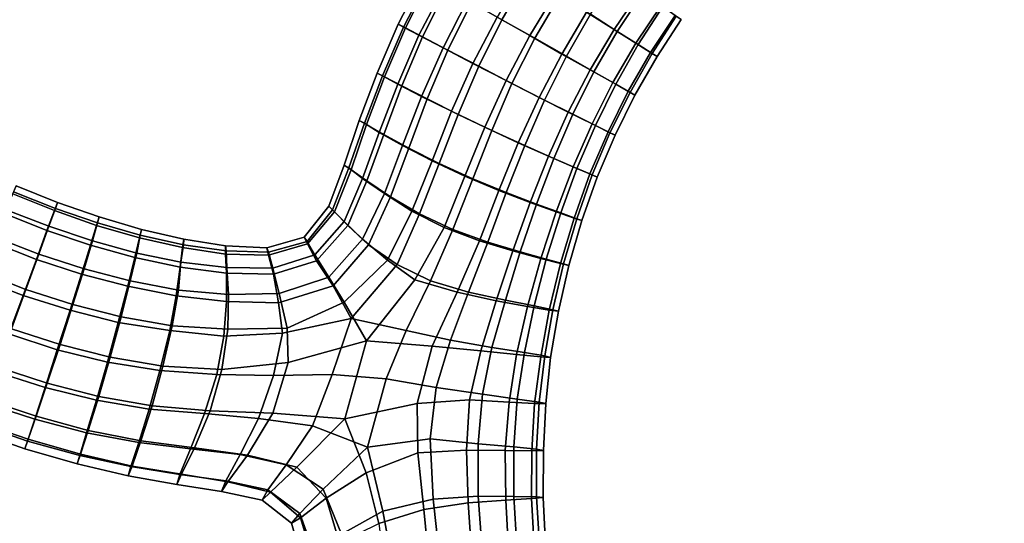
# Model space of a CAD drawing. Units: inches. Extents: x 0 to 60, y 0 to 60.
# Drawn here: x 25.1 to 32.6, y 51.9 to 55.8 of the extents above; entities that cross this region are included whole.
import ezdxf

# ---------------------------------------------------------------- set-up
doc = ezdxf.new("R2010")
doc.units = ezdxf.units.IN
doc.header["$MEASUREMENT"] = 0

msp = doc.modelspace()

# ---------------------------------------------------------------- linework, layer by layer
for points in [[(60, 0, 1.1112), (60, 60, 1.1112), (0, 60, 1.1112), (0, 0, 1.1112)], [(0, 0), (0, 60), (60, 60), (60, 0)], [(28.9406, 56.107, 0.4321), (28.743, 55.7608, 0.4334), (28.5103, 55.8938, 0.5391), (28.7114, 56.2516, 0.5362)], [(27.9495, 55.7274, 1.171), (27.9898, 55.7053, 1.4206), (28.1819, 56.0804, 1.4227), (28.1417, 56.1039, 1.1735)], [(27.9495, 55.7274, 1.171), (28.1417, 56.1039, 1.1735), (28.1936, 56.0744, 0.9259), (28.0039, 55.6986, 0.9234)], [(28.1819, 56.0804, 1.4227), (27.9898, 55.7053, 1.4206), (28.107, 55.6432, 1.6447), (28.2993, 56.0132, 1.6455)], [(28.3217, 56.0013, 0.7075), (28.1348, 55.6295, 0.7048), (28.0039, 55.6986, 0.9234), (28.1936, 56.0744, 0.9259)], [(28.7061, 55.7808, 1.9355), (28.955, 55.6395, 1.9752), (29.1544, 55.9694, 1.9754), (28.9086, 56.1249, 1.9389)], [(28.9406, 56.107, 0.4321), (29.1892, 55.9507, 0.4078), (28.994, 55.6203, 0.4079), (28.743, 55.7608, 0.4334)], [(29.5967, 56.1291, 1.928), (29.3908, 55.8196, 1.9294), (29.6022, 55.687, 1.8156), (29.7997, 55.9831, 1.8135)], [(29.6219, 56.1104, 0.4612), (29.82, 55.9698, 0.5805), (29.6257, 55.6715, 0.581), (29.4194, 55.8039, 0.4622)], [(28.2918, 55.5464, 1.8204), (28.4801, 55.9105, 1.8212), (28.2993, 56.0132, 1.6455), (28.107, 55.6432, 1.6447)], [(28.3217, 56.0013, 0.7075), (28.5103, 55.8938, 0.5391), (28.3293, 55.528, 0.537), (28.1348, 55.6295, 0.7048)], [(29.1544, 55.9694, 1.9754), (28.955, 55.6395, 1.9752), (29.2022, 55.4989, 1.9315), (29.3908, 55.8196, 1.9294)], [(28.994, 55.6203, 0.4079), (29.1892, 55.9507, 0.4078), (29.4194, 55.8039, 0.4622), (29.2364, 55.4813, 0.4612)], [(29.7671, 55.5818, 1.6457), (29.9604, 55.8707, 1.6437), (29.7997, 55.9831, 1.8135), (29.6022, 55.687, 1.8156)], [(29.6257, 55.6715, 0.581), (29.82, 55.9698, 0.5805), (29.9743, 55.8615, 0.7556), (29.7841, 55.571, 0.7574)], [(28.2918, 55.5464, 1.8204), (28.5203, 55.4266, 1.9347), (28.7061, 55.7808, 1.9355), (28.4801, 55.9105, 1.8212)], [(28.3293, 55.528, 0.537), (28.5103, 55.8938, 0.5391), (28.743, 55.7608, 0.4334), (28.5661, 55.4062, 0.4345)], [(29.7671, 55.5818, 1.6457), (29.8799, 55.5108, 1.4372), (30.0673, 55.7942, 1.4341), (29.9604, 55.8707, 1.6437)], [(30.0767, 55.7882, 0.9678), (29.8922, 55.5033, 0.9698), (29.7841, 55.571, 0.7574), (29.9743, 55.8615, 0.7556)], [(28.7061, 55.7808, 1.9355), (28.5203, 55.4266, 1.9347), (28.7748, 55.2953, 1.9756), (28.955, 55.6395, 1.9752)], [(29.417, 55.3775, 1.8178), (29.6022, 55.687, 1.8156), (29.3908, 55.8196, 1.9294), (29.2022, 55.4989, 1.9315)], [(29.6257, 55.6715, 0.581), (29.4452, 55.3627, 0.5837), (29.2364, 55.4813, 0.4612), (29.4194, 55.8039, 0.4622)], [(30.0673, 55.7942, 1.4341), (29.8799, 55.5108, 1.4372), (29.9299, 55.4793, 1.2046), (30.1134, 55.7617, 1.2018)], [(30.0767, 55.7882, 0.9678), (30.1134, 55.7617, 1.2018), (29.9299, 55.4793, 1.2046), (29.8922, 55.5033, 0.9698)], [(27.8432, 55.3238, 0.921), (27.7875, 55.3536, 1.1691), (27.9495, 55.7274, 1.171), (28.0039, 55.6986, 0.9234)], [(27.9495, 55.7274, 1.171), (27.7875, 55.3536, 1.1691), (27.8273, 55.3327, 1.4195), (27.9898, 55.7053, 1.4206)], [(27.9451, 55.2691, 1.642), (28.107, 55.6432, 1.6447), (27.9898, 55.7053, 1.4206), (27.8273, 55.3327, 1.4195)], [(27.8432, 55.3238, 0.921), (28.0039, 55.6986, 0.9234), (28.1348, 55.6295, 0.7048), (27.9754, 55.255, 0.703)], [(28.994, 55.6203, 0.4079), (28.8193, 55.2746, 0.4071), (28.5661, 55.4062, 0.4345), (28.743, 55.7608, 0.4334)], [(27.9451, 55.2691, 1.642), (28.1279, 55.1741, 1.8174), (28.2918, 55.5464, 1.8204), (28.107, 55.6432, 1.6447)], [(28.3293, 55.528, 0.537), (28.1714, 55.1554, 0.5379), (27.9754, 55.255, 0.703), (28.1348, 55.6295, 0.7048)], [(29.0271, 55.1675, 1.9339), (29.2022, 55.4989, 1.9315), (28.955, 55.6395, 1.9752), (28.7748, 55.2953, 1.9756)], [(28.994, 55.6203, 0.4079), (29.2364, 55.4813, 0.4612), (29.069, 55.1468, 0.4607), (28.8193, 55.2746, 0.4071)], [(29.417, 55.3775, 1.8178), (29.5909, 55.2811, 1.6499), (29.7671, 55.5818, 1.6457), (29.6022, 55.687, 1.8156)], [(29.6257, 55.6715, 0.581), (29.7841, 55.571, 0.7574), (29.6136, 55.2682, 0.7571), (29.4452, 55.3627, 0.5837)], [(28.2918, 55.5464, 1.8204), (28.1279, 55.1741, 1.8174), (28.3563, 55.0611, 1.933), (28.5203, 55.4266, 1.9347)], [(29.7671, 55.5818, 1.6457), (29.5909, 55.2811, 1.6499), (29.7092, 55.2138, 1.4411), (29.8799, 55.5108, 1.4372)], [(29.6136, 55.2682, 0.7571), (29.7841, 55.571, 0.7574), (29.8922, 55.5033, 0.9698), (29.7234, 55.2058, 0.9713)], [(28.3293, 55.528, 0.537), (28.5661, 55.4062, 0.4345), (28.4088, 55.037, 0.4337), (28.1714, 55.1554, 0.5379)], [(29.0271, 55.1675, 1.9339), (29.2497, 55.0546, 1.8227), (29.417, 55.3775, 1.8178), (29.2022, 55.4989, 1.9315)], [(29.069, 55.1468, 0.4607), (29.2364, 55.4813, 0.4612), (29.4452, 55.3627, 0.5837), (29.2851, 55.0395, 0.5822)], [(29.9299, 55.4793, 1.2046), (29.8799, 55.5108, 1.4372), (29.7092, 55.2138, 1.4411), (29.7608, 55.1852, 1.2075)], [(29.9299, 55.4793, 1.2046), (29.7608, 55.1852, 1.2075), (29.7234, 55.2058, 0.9713), (29.8922, 55.5033, 0.9698)], [(28.6115, 54.9397, 1.9756), (28.7748, 55.2953, 1.9756), (28.5203, 55.4266, 1.9347), (28.3563, 55.0611, 1.933)], [(28.4088, 55.037, 0.4337), (28.5661, 55.4062, 0.4345), (28.8193, 55.2746, 0.4071), (28.6649, 54.9146, 0.4071)], [(27.8432, 55.3238, 0.921), (27.7058, 54.9593, 0.9193), (27.6497, 54.9905, 1.1671), (27.7875, 55.3536, 1.1691)], [(27.6899, 54.9701, 1.4168), (27.8273, 55.3327, 1.4195), (27.7875, 55.3536, 1.1691), (27.6497, 54.9905, 1.1671)], [(27.6899, 54.9701, 1.4168), (27.8029, 54.8985, 1.6398), (27.9451, 55.2691, 1.642), (27.8273, 55.3327, 1.4195)], [(27.8381, 54.8827, 0.7032), (27.7058, 54.9593, 0.9193), (27.8432, 55.3238, 0.921), (27.9754, 55.255, 0.703)], [(29.417, 55.3775, 1.8178), (29.2497, 55.0546, 1.8227), (29.4331, 54.9638, 1.6565), (29.5909, 55.2811, 1.6499)], [(29.6136, 55.2682, 0.7571), (29.4579, 54.9526, 0.7571), (29.2851, 55.0395, 0.5822), (29.4452, 55.3627, 0.5837)], [(27.9451, 55.2691, 1.642), (27.8029, 54.8985, 1.6398), (27.9816, 54.8001, 1.8157), (28.1279, 55.1741, 1.8174)], [(27.8381, 54.8827, 0.7032), (27.9754, 55.255, 0.703), (28.1714, 55.1554, 0.5379), (28.0308, 54.7783, 0.5381)], [(28.6115, 54.9397, 1.9756), (28.8673, 54.8206, 1.9381), (29.0271, 55.1675, 1.9339), (28.7748, 55.2953, 1.9756)], [(29.069, 55.1468, 0.4607), (28.9173, 54.7983, 0.4586), (28.6649, 54.9146, 0.4071), (28.8193, 55.2746, 0.4071)], [(29.7092, 55.2138, 1.4411), (29.5909, 55.2811, 1.6499), (29.4331, 54.9638, 1.6565), (29.5562, 54.9038, 1.4453)], [(29.6136, 55.2682, 0.7571), (29.7234, 55.2058, 0.9713), (29.5696, 54.8971, 0.9724), (29.4579, 54.9526, 0.7571)], [(28.2083, 54.6822, 1.9302), (28.3563, 55.0611, 1.933), (28.1279, 55.1741, 1.8174), (27.9816, 54.8001, 1.8157)], [(29.0271, 55.1675, 1.9339), (28.8673, 54.8206, 1.9381), (29.0984, 54.718, 1.83), (29.2497, 55.0546, 1.8227)], [(29.7092, 55.2138, 1.4411), (29.5562, 54.9038, 1.4453), (29.6083, 54.8782, 1.2102), (29.7608, 55.1852, 1.2075)], [(29.5696, 54.8971, 0.9724), (29.7234, 55.2058, 0.9713), (29.7608, 55.1852, 1.2075), (29.6083, 54.8782, 1.2102)], [(28.4088, 55.037, 0.4337), (28.2626, 54.6609, 0.435), (28.0308, 54.7783, 0.5381), (28.1714, 55.1554, 0.5379)], [(29.069, 55.1468, 0.4607), (29.2851, 55.0395, 0.5822), (29.1406, 54.7002, 0.5786), (28.9173, 54.7983, 0.4586)], [(28.2083, 54.6822, 1.9302), (28.4592, 54.5639, 1.9758), (28.6115, 54.9397, 1.9756), (28.3563, 55.0611, 1.933)], [(28.4088, 55.037, 0.4337), (28.6649, 54.9146, 0.4071), (28.5203, 54.5445, 0.4081), (28.2626, 54.6609, 0.435)], [(29.4331, 54.9638, 1.6565), (29.2497, 55.0546, 1.8227), (29.0984, 54.718, 1.83), (29.2865, 54.6371, 1.6621)], [(29.1406, 54.7002, 0.5786), (29.2851, 55.0395, 0.5822), (29.4579, 54.9526, 0.7571), (29.317, 54.6244, 0.7553)], [(27.5363, 54.6495, 1.1663), (27.5706, 54.6289, 1.4066), (27.6899, 54.9701, 1.4168), (27.6497, 54.9905, 1.1671)], [(27.5363, 54.6495, 1.1663), (27.6497, 54.9905, 1.1671), (27.7058, 54.9593, 0.9193), (27.5888, 54.6139, 0.928)], [(27.6899, 54.9701, 1.4168), (27.5706, 54.6289, 1.4066), (27.6748, 54.5459, 1.623), (27.8029, 54.8985, 1.6398)], [(27.8381, 54.8827, 0.7032), (27.7085, 54.5298, 0.7177), (27.5888, 54.6139, 0.928), (27.7058, 54.9593, 0.9193)], [(28.6115, 54.9397, 1.9756), (28.4592, 54.5639, 1.9758), (28.7183, 54.4551, 1.9419), (28.8673, 54.8206, 1.9381)], [(29.4331, 54.9638, 1.6565), (29.2865, 54.6371, 1.6621), (29.4163, 54.5817, 1.4504), (29.5562, 54.9038, 1.4453)], [(29.5696, 54.8971, 0.9724), (29.4338, 54.5746, 0.9728), (29.317, 54.6244, 0.7553), (29.4579, 54.9526, 0.7571)], [(27.8426, 54.4327, 1.7969), (27.9816, 54.8001, 1.8157), (27.8029, 54.8985, 1.6398), (27.6748, 54.5459, 1.623)], [(27.8889, 54.4075, 0.5494), (27.7085, 54.5298, 0.7177), (27.8381, 54.8827, 0.7032), (28.0308, 54.7783, 0.5381)], [(28.5203, 54.5445, 0.4081), (28.6649, 54.9146, 0.4071), (28.9173, 54.7983, 0.4586), (28.7746, 54.4395, 0.4564)], [(29.4714, 54.5584, 1.2128), (29.6083, 54.8782, 1.2102), (29.5562, 54.9038, 1.4453), (29.4163, 54.5817, 1.4504)], [(29.5696, 54.8971, 0.9724), (29.6083, 54.8782, 1.2102), (29.4714, 54.5584, 1.2128), (29.4338, 54.5746, 0.9728)], [(28.0521, 54.2976, 1.9178), (28.2083, 54.6822, 1.9302), (27.9816, 54.8001, 1.8157), (27.8426, 54.4327, 1.7969)], [(29.0984, 54.718, 1.83), (28.8673, 54.8206, 1.9381), (28.7183, 54.4551, 1.9419), (28.958, 54.3646, 1.8375)], [(29.1406, 54.7002, 0.5786), (29.0067, 54.3512, 0.5738), (28.7746, 54.4395, 0.4564), (28.9173, 54.7983, 0.4586)], [(27.8889, 54.4075, 0.5494), (28.0308, 54.7783, 0.5381), (28.2626, 54.6609, 0.435), (28.1109, 54.2771, 0.4447)], [(29.0984, 54.718, 1.83), (28.958, 54.3646, 1.8375), (29.158, 54.2917, 1.6726), (29.2865, 54.6371, 1.6621)], [(27.4462, 54.3064, 1.3908), (27.5706, 54.6289, 1.4066), (27.5363, 54.6495, 1.1663), (27.4185, 54.3346, 1.1648)], [(27.5363, 54.6495, 1.1663), (27.5888, 54.6139, 0.928), (27.4599, 54.2922, 0.9407), (27.4185, 54.3346, 1.1648)], [(28.2995, 54.1725, 1.9747), (28.4592, 54.5639, 1.9758), (28.2083, 54.6822, 1.9302), (28.0521, 54.2976, 1.9178)], [(28.5203, 54.5445, 0.4081), (28.3656, 54.1575, 0.4054), (28.1109, 54.2771, 0.4447), (28.2626, 54.6609, 0.435)], [(29.1406, 54.7002, 0.5786), (29.317, 54.6244, 0.7553), (29.1931, 54.2834, 0.7508), (29.0067, 54.3512, 0.5738)], [(29.2952, 54.2444, 1.4579), (29.4163, 54.5817, 1.4504), (29.2865, 54.6371, 1.6621), (29.158, 54.2917, 1.6726)], [(27.4462, 54.3064, 1.3908), (27.5341, 54.2187, 1.5974), (27.6748, 54.5459, 1.623), (27.5706, 54.6289, 1.4066)], [(27.5637, 54.1881, 0.7385), (27.4599, 54.2922, 0.9407), (27.5888, 54.6139, 0.928), (27.7085, 54.5298, 0.7177)], [(28.5698, 54.0699, 1.9531), (28.7183, 54.4551, 1.9419), (28.4592, 54.5639, 1.9758), (28.2995, 54.1725, 1.9747)], [(29.1931, 54.2834, 0.7508), (29.317, 54.6244, 0.7553), (29.4338, 54.5746, 0.9728), (29.3153, 54.239, 0.9706)], [(29.4714, 54.5584, 1.2128), (29.4163, 54.5817, 1.4504), (29.2952, 54.2444, 1.4579), (29.3545, 54.225, 1.2157)], [(29.4714, 54.5584, 1.2128), (29.3545, 54.225, 1.2157), (29.3153, 54.239, 0.9706), (29.4338, 54.5746, 0.9728)], [(25.3172, 54.3012, 0.9106), (24.9983, 54.4288, 0.91), (25.025, 54.4914, 1.1674), (25.3409, 54.3645, 1.1672)], [(25.0053, 54.4441, 1.4273), (25.325, 54.3188, 1.4253), (25.3409, 54.3645, 1.1672), (25.025, 54.4914, 1.1674)], [(27.8426, 54.4327, 1.7969), (27.6748, 54.5459, 1.623), (27.5341, 54.2187, 1.5974), (27.6746, 54.0839, 1.7675)], [(27.5637, 54.1881, 0.7385), (27.7085, 54.5298, 0.7177), (27.8889, 54.4075, 0.5494), (27.7209, 54.041, 0.5722)], [(28.5203, 54.5445, 0.4081), (28.7746, 54.4395, 0.4564), (28.6335, 54.0598, 0.4454), (28.3656, 54.1575, 0.4054)], [(25.2607, 54.1503, 0.6883), (24.9349, 54.2794, 0.6847), (24.9983, 54.4288, 0.91), (25.3172, 54.3012, 0.9106)], [(25.0053, 54.4441, 1.4273), (24.9487, 54.3087, 1.6591), (25.2757, 54.1833, 1.6576), (25.325, 54.3188, 1.4253)], [(28.0521, 54.2976, 1.9178), (27.8426, 54.4327, 1.7969), (27.6746, 54.0839, 1.7675), (27.8657, 53.9221, 1.8964)], [(28.5698, 54.0699, 1.9531), (28.8264, 53.9949, 1.8507), (28.958, 54.3646, 1.8375), (28.7183, 54.4551, 1.9419)], [(28.6335, 54.0598, 0.4454), (28.7746, 54.4395, 0.4564), (29.0067, 54.3512, 0.5738), (28.8831, 53.9869, 0.5628)], [(25.3172, 54.3012, 0.9106), (25.3409, 54.3645, 1.1672), (25.6608, 54.2533, 1.1667), (25.6407, 54.1873, 0.9129)], [(25.6608, 54.2533, 1.1667), (25.3409, 54.3645, 1.1672), (25.325, 54.3188, 1.4253), (25.6482, 54.2083, 1.4231)], [(27.2534, 54.047, 0.9451), (27.2278, 54.0995, 1.1646), (27.4185, 54.3346, 1.1648), (27.4599, 54.2922, 0.9407)], [(27.4462, 54.3064, 1.3908), (27.4185, 54.3346, 1.1648), (27.2278, 54.0995, 1.1646), (27.2509, 54.0655, 1.3832)], [(27.8889, 54.4075, 0.5494), (28.1109, 54.2771, 0.4447), (27.9416, 53.8901, 0.4574), (27.7209, 54.041, 0.5722)], [(29.0412, 53.9348, 1.685), (29.158, 54.2917, 1.6726), (28.958, 54.3646, 1.8375), (28.8264, 53.9949, 1.8507)], [(29.1931, 54.2834, 0.7508), (29.0799, 53.9302, 0.7426), (28.8831, 53.9869, 0.5628), (29.0067, 54.3512, 0.5738)], [(25.1797, 53.9281, 0.5177), (24.8426, 54.0603, 0.5143), (24.9349, 54.2794, 0.6847), (25.2607, 54.1503, 0.6883)], [(25.2757, 54.1833, 1.6576), (24.9487, 54.3087, 1.6591), (24.8615, 54.0988, 1.8407), (25.1993, 53.969, 1.8383)], [(25.2607, 54.1503, 0.6883), (25.3172, 54.3012, 0.9106), (25.6407, 54.1873, 0.9129), (25.5928, 54.0365, 0.6923)], [(25.2757, 54.1833, 1.6576), (25.608, 54.0699, 1.6533), (25.6482, 54.2083, 1.4231), (25.325, 54.3188, 1.4253)], [(27.3114, 53.9623, 1.5884), (27.5341, 54.2187, 1.5974), (27.4462, 54.3064, 1.3908), (27.2509, 54.0655, 1.3832)], [(27.2534, 54.047, 0.9451), (27.4599, 54.2922, 0.9407), (27.5637, 54.1881, 0.7385), (27.3235, 53.9182, 0.744)], [(28.2995, 54.1725, 1.9747), (28.0521, 54.2976, 1.9178), (27.8657, 53.9221, 1.8964), (28.0747, 53.7717, 1.9633)], [(28.1109, 54.2771, 0.4447), (28.3656, 54.1575, 0.4054), (28.1968, 53.765, 0.4046), (27.9416, 53.8901, 0.4574)], [(29.2952, 54.2444, 1.4579), (29.158, 54.2917, 1.6726), (29.0412, 53.9348, 1.685), (29.1912, 53.8973, 1.4665)], [(29.1931, 54.2834, 0.7508), (29.3153, 54.239, 0.9706), (29.2129, 53.8945, 0.9669), (29.0799, 53.9302, 0.7426)], [(25.2757, 54.1833, 1.6576), (25.1993, 53.969, 1.8383), (25.5439, 53.8561, 1.8346), (25.608, 54.0699, 1.6533)], [(25.9318, 53.9431, 0.694), (25.5928, 54.0365, 0.6923), (25.6407, 54.1873, 0.9129), (25.9681, 54.0939, 0.9138)], [(25.9749, 54.115, 1.4199), (25.6482, 54.2083, 1.4231), (25.608, 54.0699, 1.6533), (25.9471, 53.9771, 1.648)], [(25.6608, 54.2533, 1.1667), (25.9834, 54.1565, 1.1656), (25.9681, 54.0939, 0.9138), (25.6407, 54.1873, 0.9129)], [(25.6608, 54.2533, 1.1667), (25.6482, 54.2083, 1.4231), (25.9749, 54.115, 1.4199), (25.9834, 54.1565, 1.1656)], [(27.3114, 53.9623, 1.5884), (27.4187, 53.7915, 1.7628), (27.6746, 54.0839, 1.7675), (27.5341, 54.2187, 1.5974)], [(27.5637, 54.1881, 0.7385), (27.7209, 54.041, 0.5722), (27.4499, 53.7254, 0.5737), (27.3235, 53.9182, 0.744)], [(29.2952, 54.2444, 1.4579), (29.1912, 53.8973, 1.4665), (29.2553, 53.8817, 1.2187), (29.3545, 54.225, 1.2157)], [(29.2129, 53.8945, 0.9669), (29.3153, 54.239, 0.9706), (29.3545, 54.225, 1.2157), (29.2553, 53.8817, 1.2187)], [(25.1797, 53.9281, 0.5177), (25.2607, 54.1503, 0.6883), (25.5928, 54.0365, 0.6923), (25.5247, 53.8143, 0.5243)], [(25.9749, 54.115, 1.4199), (25.9471, 53.9771, 1.648), (26.2862, 53.9065, 1.6404), (26.3045, 54.0405, 1.4139)], [(26.2987, 54.019, 0.916), (25.9681, 54.0939, 0.9138), (25.9834, 54.1565, 1.1656), (26.3074, 54.0835, 1.1639)], [(25.9749, 54.115, 1.4199), (26.3045, 54.0405, 1.4139), (26.3074, 54.0835, 1.1639), (25.9834, 54.1565, 1.1656)], [(28.5698, 54.0699, 1.9531), (28.2995, 54.1725, 1.9747), (28.0747, 53.7717, 1.9633), (28.4005, 53.6768, 1.9669)], [(28.6335, 54.0598, 0.4454), (28.4871, 53.6791, 0.4299), (28.1968, 53.765, 0.4046), (28.3656, 54.1575, 0.4054)], [(25.0784, 53.6533, 0.4216), (24.7271, 53.7883, 0.4198), (24.8426, 54.0603, 0.5143), (25.1797, 53.9281, 0.5177)], [(25.1993, 53.969, 1.8383), (24.8615, 54.0988, 1.8407), (24.7492, 53.8347, 1.9519), (25.0992, 53.6991, 1.9499)], [(25.88, 53.7227, 0.5259), (25.5247, 53.8143, 0.5243), (25.5928, 54.0365, 0.6923), (25.9318, 53.9431, 0.694)], [(25.8976, 53.7639, 1.8313), (25.9471, 53.9771, 1.648), (25.608, 54.0699, 1.6533), (25.5439, 53.8561, 1.8346)], [(25.9318, 53.9431, 0.694), (25.9681, 54.0939, 0.9138), (26.2987, 54.019, 0.916), (26.2805, 53.8687, 0.6993)], [(26.2862, 53.9065, 1.6404), (26.636, 53.8663, 1.6249), (26.6318, 53.9944, 1.4066), (26.3045, 54.0405, 1.4139)], [(26.2987, 54.019, 0.916), (26.3074, 54.0835, 1.1639), (26.628, 54.033, 1.1629), (26.6274, 53.9688, 0.9216)], [(26.628, 54.033, 1.1629), (26.3074, 54.0835, 1.1639), (26.3045, 54.0405, 1.4139), (26.6318, 53.9944, 1.4066)], [(26.628, 54.033, 1.1629), (26.9422, 54.0169, 1.1629), (26.9552, 53.9614, 0.9341), (26.6274, 53.9688, 0.9216)], [(26.628, 54.033, 1.1629), (26.6318, 53.9944, 1.4066), (26.9554, 53.985, 1.3932), (26.9422, 54.0169, 1.1629)], [(27.2534, 54.047, 0.9451), (26.9552, 53.9614, 0.9341), (26.9422, 54.0169, 1.1629), (27.2278, 54.0995, 1.1646)], [(26.9554, 53.985, 1.3932), (27.2509, 54.0655, 1.3832), (27.2278, 54.0995, 1.1646), (26.9422, 54.0169, 1.1629)], [(26.9931, 53.8146, 0.7243), (26.9552, 53.9614, 0.9341), (27.2534, 54.047, 0.9451), (27.3235, 53.9182, 0.744)], [(26.9554, 53.985, 1.3932), (26.9895, 53.8624, 1.6038), (27.3114, 53.9623, 1.5884), (27.2509, 54.0655, 1.3832)], [(27.6746, 54.0839, 1.7675), (27.4187, 53.7915, 1.7628), (27.5352, 53.6005, 1.8761), (27.8657, 53.9221, 1.8964)], [(27.5885, 53.4769, 0.4585), (27.4499, 53.7254, 0.5737), (27.7209, 54.041, 0.5722), (27.9416, 53.8901, 0.4574)], [(28.6988, 53.6109, 1.8724), (28.8264, 53.9949, 1.8507), (28.5698, 54.0699, 1.9531), (28.4005, 53.6768, 1.9669)], [(28.6335, 54.0598, 0.4454), (28.8831, 53.9869, 0.5628), (28.7689, 53.6175, 0.5444), (28.4871, 53.6791, 0.4299)], [(25.1993, 53.969, 1.8383), (25.0992, 53.6991, 1.9499), (25.4586, 53.5838, 1.9487), (25.5439, 53.8561, 1.8346)], [(26.2862, 53.9065, 1.6404), (25.9471, 53.9771, 1.648), (25.8976, 53.7639, 1.8313), (26.2675, 53.6944, 1.8233)], [(26.2987, 54.019, 0.916), (26.6274, 53.9688, 0.9216), (26.6347, 53.8233, 0.7095), (26.2805, 53.8687, 0.6993)], [(26.9931, 53.8146, 0.7243), (26.6347, 53.8233, 0.7095), (26.6274, 53.9688, 0.9216), (26.9552, 53.9614, 0.9341)], [(26.9554, 53.985, 1.3932), (26.6318, 53.9944, 1.4066), (26.636, 53.8663, 1.6249), (26.9895, 53.8624, 1.6038)], [(27.3114, 53.9623, 1.5884), (26.9895, 53.8624, 1.6038), (27.0379, 53.6679, 1.7841), (27.4187, 53.7915, 1.7628)], [(29.0412, 53.9348, 1.685), (28.8264, 53.9949, 1.8507), (28.6988, 53.6109, 1.8724), (28.9395, 53.5691, 1.702)], [(28.7689, 53.6175, 0.5444), (28.8831, 53.9869, 0.5628), (29.0799, 53.9302, 0.7426), (28.9891, 53.5742, 0.7307)], [(25.0784, 53.6533, 0.4216), (25.1797, 53.9281, 0.5177), (25.5247, 53.8143, 0.5243), (25.4379, 53.539, 0.4225)], [(25.88, 53.7227, 0.5259), (25.9318, 53.9431, 0.694), (26.2805, 53.8687, 0.6993), (26.2502, 53.6492, 0.5319)], [(26.2862, 53.9065, 1.6404), (26.2675, 53.6944, 1.8233), (26.6509, 53.6601, 1.8069), (26.636, 53.8663, 1.6249)], [(26.9931, 53.8146, 0.7243), (27.3235, 53.9182, 0.744), (27.4499, 53.7254, 0.5737), (27.0314, 53.5964, 0.554)], [(27.7066, 53.3062, 1.9731), (28.0747, 53.7717, 1.9633), (27.8657, 53.9221, 1.8964), (27.5352, 53.6005, 1.8761)], [(27.5885, 53.4769, 0.4585), (27.9416, 53.8901, 0.4574), (28.1968, 53.765, 0.4046), (28.0086, 53.3846, 0.3944)], [(29.0412, 53.9348, 1.685), (28.9395, 53.5691, 1.702), (29.1052, 53.5413, 1.4781), (29.1912, 53.8973, 1.4665)], [(29.2129, 53.8945, 0.9669), (29.1311, 53.5437, 0.9616), (28.9891, 53.5742, 0.7307), (29.0799, 53.9302, 0.7426)], [(29.1763, 53.5319, 1.2213), (29.2553, 53.8817, 1.2187), (29.1912, 53.8973, 1.4665), (29.1052, 53.5413, 1.4781)], [(29.2129, 53.8945, 0.9669), (29.2553, 53.8817, 1.2187), (29.1763, 53.5319, 1.2213), (29.1311, 53.5437, 0.9616)], [(25.0992, 53.6991, 1.9499), (24.7492, 53.8347, 1.9519), (24.6235, 53.5394, 1.9697), (24.9879, 53.397, 1.9694)], [(25.8066, 53.4468, 0.4252), (25.4379, 53.539, 0.4225), (25.5247, 53.8143, 0.5243), (25.88, 53.7227, 0.5259)], [(25.8976, 53.7639, 1.8313), (25.5439, 53.8561, 1.8346), (25.4586, 53.5838, 1.9487), (25.828, 53.4886, 1.948)], [(26.6349, 53.6073, 0.542), (26.2502, 53.6492, 0.5319), (26.2805, 53.8687, 0.6993), (26.6347, 53.8233, 0.7095)], [(26.6349, 53.6073, 0.542), (26.6347, 53.8233, 0.7095), (26.9931, 53.8146, 0.7243), (27.0314, 53.5964, 0.554)], [(27.0379, 53.6679, 1.7841), (26.9895, 53.8624, 1.6038), (26.636, 53.8663, 1.6249), (26.6509, 53.6601, 1.8069)], [(24.9694, 53.3581, 0.4161), (24.6025, 53.492, 0.4178), (24.7271, 53.7883, 0.4198), (25.0784, 53.6533, 0.4216)], [(25.8976, 53.7639, 1.8313), (25.828, 53.4886, 1.948), (26.2186, 53.4203, 1.9419), (26.2675, 53.6944, 1.8233)], [(27.4187, 53.7915, 1.7628), (27.0379, 53.6679, 1.7841), (27.0995, 53.4022, 1.9169), (27.5352, 53.6005, 1.8761)], [(27.7066, 53.3062, 1.9731), (28.2095, 53.2661, 1.9891), (28.4005, 53.6768, 1.9669), (28.0747, 53.7717, 1.9633)], [(28.348, 53.3114, 0.4119), (28.0086, 53.3846, 0.3944), (28.1968, 53.765, 0.4046), (28.4871, 53.6791, 0.4299)], [(25.0992, 53.6991, 1.9499), (24.9879, 53.397, 1.9694), (25.3603, 53.2778, 1.9703), (25.4586, 53.5838, 1.9487)], [(25.8066, 53.4468, 0.4252), (25.88, 53.7227, 0.5259), (26.2502, 53.6492, 0.5319), (26.2009, 53.3854, 0.4324)], [(26.6453, 53.3939, 1.9305), (26.6509, 53.6601, 1.8069), (26.2675, 53.6944, 1.8233), (26.2186, 53.4203, 1.9419)], [(27.0379, 53.6679, 1.7841), (26.6509, 53.6601, 1.8069), (26.6453, 53.3939, 1.9305), (27.0995, 53.4022, 1.9169)], [(27.5885, 53.4769, 0.4585), (27.0625, 53.3632, 0.4532), (27.0314, 53.5964, 0.554), (27.4499, 53.7254, 0.5737)], [(28.6988, 53.6109, 1.8724), (28.4005, 53.6768, 1.9669), (28.2095, 53.2661, 1.9891), (28.5823, 53.2304, 1.8995)], [(28.7689, 53.6175, 0.5444), (28.6641, 53.2545, 0.5223), (28.348, 53.3114, 0.4119), (28.4871, 53.6791, 0.4299)], [(24.9694, 53.3581, 0.4161), (25.0784, 53.6533, 0.4216), (25.4379, 53.539, 0.4225), (25.339, 53.2368, 0.4149)], [(25.828, 53.4886, 1.948), (25.4586, 53.5838, 1.9487), (25.3603, 53.2778, 1.9703), (25.7438, 53.1817, 1.9731)], [(26.6133, 53.3427, 0.4365), (26.2009, 53.3854, 0.4324), (26.2502, 53.6492, 0.5319), (26.6349, 53.6073, 0.542)], [(26.6133, 53.3427, 0.4365), (26.6349, 53.6073, 0.542), (27.0314, 53.5964, 0.554), (27.0625, 53.3632, 0.4532)], [(27.7066, 53.3062, 1.9731), (27.5352, 53.6005, 1.8761), (27.0995, 53.4022, 1.9169), (27.1064, 53.1405, 1.972)], [(28.6988, 53.6109, 1.8724), (28.5823, 53.2304, 1.8995), (28.8551, 53.2003, 1.7225), (28.9395, 53.5691, 1.702)], [(28.7689, 53.6175, 0.5444), (28.9891, 53.5742, 0.7307), (28.9142, 53.2161, 0.7147), (28.6641, 53.2545, 0.5223)], [(25.7246, 53.1437, 0.4139), (25.339, 53.2368, 0.4149), (25.4379, 53.539, 0.4225), (25.8066, 53.4468, 0.4252)], [(29.0394, 53.1838, 1.4893), (29.1052, 53.5413, 1.4781), (28.9395, 53.5691, 1.702), (28.8551, 53.2003, 1.7225)], [(28.9142, 53.2161, 0.7147), (28.9891, 53.5742, 0.7307), (29.1311, 53.5437, 0.9616), (29.0706, 53.1908, 0.9555)], [(29.1763, 53.5319, 1.2213), (29.1052, 53.5413, 1.4781), (29.0394, 53.1838, 1.4893), (29.1154, 53.1794, 1.2241)], [(29.1763, 53.5319, 1.2213), (29.1154, 53.1794, 1.2241), (29.0706, 53.1908, 0.9555), (29.1311, 53.5437, 0.9616)], [(25.7246, 53.1437, 0.4139), (25.8066, 53.4468, 0.4252), (26.2009, 53.3854, 0.4324), (26.1241, 53.0785, 0.4105)], [(25.828, 53.4886, 1.948), (25.7438, 53.1817, 1.9731), (26.1463, 53.1128, 1.9748), (26.2186, 53.4203, 1.9419)], [(27.5885, 53.4769, 0.4585), (27.4443, 53.0472, 0.4018), (26.9953, 53.0411, 0.4059), (27.0625, 53.3632, 0.4532)], [(27.5885, 53.4769, 0.4585), (28.0086, 53.3846, 0.3944), (27.8566, 53.0157, 0.3859), (27.4443, 53.0472, 0.4018)], [(24.8609, 53.0701, 0.5088), (24.9694, 53.3581, 0.4161), (25.339, 53.2368, 0.4149), (25.2464, 52.9493, 0.5032)], [(25.2624, 52.9813, 1.892), (25.3603, 53.2778, 1.9703), (24.9879, 53.397, 1.9694), (24.8776, 53.106, 1.8897)], [(26.5618, 53.0489, 0.4066), (26.1241, 53.0785, 0.4105), (26.2009, 53.3854, 0.4324), (26.6133, 53.3427, 0.4365)], [(26.6453, 53.3939, 1.9305), (26.2186, 53.4203, 1.9419), (26.1463, 53.1128, 1.9748), (26.5987, 53.087, 1.9753)], [(26.5618, 53.0489, 0.4066), (26.6133, 53.3427, 0.4365), (27.0625, 53.3632, 0.4532), (26.9953, 53.0411, 0.4059)], [(26.6453, 53.3939, 1.9305), (26.5987, 53.087, 1.9753), (27.1064, 53.1405, 1.972), (27.0995, 53.4022, 1.9169)], [(28.348, 53.3114, 0.4119), (28.24, 52.9495, 0.3987), (27.8566, 53.0157, 0.3859), (28.0086, 53.3846, 0.3944)], [(27.7066, 53.3062, 1.9731), (27.1064, 53.1405, 1.972), (26.9897, 52.7535, 1.9275), (27.539, 52.7087, 1.9491)], [(27.7066, 53.3062, 1.9731), (27.539, 52.7087, 1.9491), (28.0945, 52.8272, 1.9913), (28.2095, 53.2661, 1.9891)], [(28.5934, 52.8972, 0.5082), (28.24, 52.9495, 0.3987), (28.348, 53.3114, 0.4119), (28.6641, 53.2545, 0.5223)], [(25.6405, 52.8527, 0.497), (25.2464, 52.9493, 0.5032), (25.339, 53.2368, 0.4149), (25.7246, 53.1437, 0.4139)], [(25.7438, 53.1817, 1.9731), (25.3603, 53.2778, 1.9703), (25.2624, 52.9813, 1.892), (25.6565, 52.8789, 1.8998)], [(28.4948, 52.8543, 1.9148), (28.5823, 53.2304, 1.8995), (28.2095, 53.2661, 1.9891), (28.0945, 52.8272, 1.9913)], [(28.7968, 52.8363, 1.7368), (28.8551, 53.2003, 1.7225), (28.5823, 53.2304, 1.8995), (28.4948, 52.8543, 1.9148)], [(28.9142, 53.2161, 0.7147), (28.8583, 52.8606, 0.7046), (28.5934, 52.8972, 0.5082), (28.6641, 53.2545, 0.5223)], [(28.9142, 53.2161, 0.7147), (29.0706, 53.1908, 0.9555), (29.0268, 52.8371, 0.9508), (28.8583, 52.8606, 0.7046)], [(25.6405, 52.8527, 0.497), (25.7246, 53.1437, 0.4139), (26.1241, 53.0785, 0.4105), (26.0425, 52.7838, 0.4839)], [(25.7438, 53.1817, 1.9731), (25.6565, 52.8789, 1.8998), (26.0649, 52.8081, 1.9072), (26.1463, 53.1128, 1.9748)], [(26.5987, 53.087, 1.9753), (26.5085, 52.771, 1.9195), (26.9897, 52.7535, 1.9275), (27.1064, 53.1405, 1.972)], [(29.0394, 53.1838, 1.4893), (28.8551, 53.2003, 1.7225), (28.7968, 52.8363, 1.7368), (28.9928, 52.8262, 1.4981)], [(29.0394, 53.1838, 1.4893), (28.9928, 52.8262, 1.4981), (29.0773, 52.8255, 1.2269), (29.1154, 53.1794, 1.2241)], [(29.0268, 52.8371, 0.9508), (29.0706, 53.1908, 0.9555), (29.1154, 53.1794, 1.2241), (29.0773, 52.8255, 1.2269)], [(24.7733, 52.835, 0.6865), (24.8609, 53.0701, 0.5088), (25.2464, 52.9493, 0.5032), (25.1669, 52.7068, 0.6792)], [(25.2624, 52.9813, 1.892), (24.8776, 53.106, 1.8897), (24.785, 52.8593, 1.7209), (25.1777, 52.7292, 1.724)], [(26.5618, 53.0489, 0.4066), (26.467, 52.7496, 0.4724), (26.0425, 52.7838, 0.4839), (26.1241, 53.0785, 0.4105)], [(26.5987, 53.087, 1.9753), (26.1463, 53.1128, 1.9748), (26.0649, 52.8081, 1.9072), (26.5085, 52.771, 1.9195)], [(25.2624, 52.9813, 1.892), (25.1777, 52.7292, 1.724), (25.5762, 52.6199, 1.7336), (25.6565, 52.8789, 1.8998)], [(26.8799, 52.7122, 0.4708), (26.467, 52.7496, 0.4724), (26.5618, 53.0489, 0.4066), (26.9953, 53.0411, 0.4059)], [(26.8799, 52.7122, 0.4708), (26.9953, 53.0411, 0.4059), (27.4443, 53.0472, 0.4018), (27.2935, 52.6567, 0.4708)], [(27.7139, 52.4914, 0.4401), (27.2935, 52.6567, 0.4708), (27.4443, 53.0472, 0.4018), (27.8566, 53.0157, 0.3859)], [(27.7139, 52.4914, 0.4401), (27.8566, 53.0157, 0.3859), (28.24, 52.9495, 0.3987), (28.1925, 52.5563, 0.4027)], [(25.6405, 52.8527, 0.497), (25.5643, 52.6014, 0.6673), (25.1669, 52.7068, 0.6792), (25.2464, 52.9493, 0.5032)], [(28.5605, 52.5194, 0.504), (28.1925, 52.5563, 0.4027), (28.24, 52.9495, 0.3987), (28.5934, 52.8972, 0.5082)], [(25.1114, 52.5382, 0.9225), (24.7141, 52.6761, 0.9284), (24.7733, 52.835, 0.6865), (25.1669, 52.7068, 0.6792)], [(24.785, 52.8593, 1.7209), (24.7206, 52.6898, 1.4841), (25.1173, 52.5527, 1.4867), (25.1777, 52.7292, 1.724)], [(25.9632, 52.5282, 0.6509), (25.5643, 52.6014, 0.6673), (25.6405, 52.8527, 0.497), (26.0425, 52.7838, 0.4839)], [(25.9795, 52.5415, 1.744), (26.0649, 52.8081, 1.9072), (25.6565, 52.8789, 1.8998), (25.5762, 52.6199, 1.7336)], [(27.539, 52.7087, 1.9491), (27.7031, 52.2969, 1.9162), (28.0988, 52.4497, 1.9799), (28.0945, 52.8272, 1.9913)], [(28.4704, 52.4688, 1.9138), (28.4948, 52.8543, 1.9148), (28.0945, 52.8272, 1.9913), (28.0988, 52.4497, 1.9799)], [(28.7968, 52.8363, 1.7368), (28.4948, 52.8543, 1.9148), (28.4704, 52.4688, 1.9138), (28.7685, 52.4677, 1.7424)], [(28.5605, 52.5194, 0.504), (28.5934, 52.8972, 0.5082), (28.8583, 52.8606, 0.7046), (28.8345, 52.4944, 0.6979)], [(28.7968, 52.8363, 1.7368), (28.7685, 52.4677, 1.7424), (28.9706, 52.4651, 1.5044), (28.9928, 52.8262, 1.4981)], [(29.0268, 52.8371, 0.9508), (29.0072, 52.4783, 0.9483), (28.8345, 52.4944, 0.6979), (28.8583, 52.8606, 0.7046)], [(29.0598, 52.4684, 1.2291), (29.0773, 52.8255, 1.2269), (28.9928, 52.8262, 1.4981), (28.9706, 52.4651, 1.5044)], [(29.0268, 52.8371, 0.9508), (29.0773, 52.8255, 1.2269), (29.0598, 52.4684, 1.2291), (29.0072, 52.4783, 0.9483)], [(25.9632, 52.5282, 0.6509), (26.0425, 52.7838, 0.4839), (26.467, 52.7496, 0.4724), (26.3586, 52.4793, 0.6367)], [(26.5085, 52.771, 1.9195), (26.0649, 52.8081, 1.9072), (25.9795, 52.5415, 1.744), (26.3887, 52.4878, 1.7577)], [(26.5085, 52.771, 1.9195), (26.3887, 52.4878, 1.7577), (26.7954, 52.4316, 1.7505), (26.9897, 52.7535, 1.9275)], [(27.539, 52.7087, 1.9491), (26.9897, 52.7535, 1.9275), (26.7954, 52.4316, 1.7505), (27.172, 52.3395, 1.7462)], [(25.0921, 52.4807, 1.205), (25.1173, 52.5527, 1.4867), (24.7206, 52.6898, 1.4841), (24.6941, 52.6213, 1.2075)], [(25.0921, 52.4807, 1.205), (24.6941, 52.6213, 1.2075), (24.7141, 52.6761, 0.9284), (25.1114, 52.5382, 0.9225)], [(25.1114, 52.5382, 0.9225), (25.1669, 52.7068, 0.6792), (25.5643, 52.6014, 0.6673), (25.5113, 52.429, 0.9139)], [(25.5167, 52.4381, 1.4913), (25.5762, 52.6199, 1.7336), (25.1777, 52.7292, 1.724), (25.1173, 52.5527, 1.4867)], [(26.7395, 52.4371, 0.6328), (26.3586, 52.4793, 0.6367), (26.467, 52.7496, 0.4724), (26.8799, 52.7122, 0.4708)], [(26.7395, 52.4371, 0.6328), (26.8799, 52.7122, 0.4708), (27.2935, 52.6567, 0.4708), (27.0914, 52.3576, 0.6449)], [(27.539, 52.7087, 1.9491), (27.172, 52.3395, 1.7462), (27.3965, 52.1038, 1.7348), (27.7031, 52.2969, 1.9162)], [(25.9021, 52.3445, 0.9013), (25.5113, 52.429, 0.9139), (25.5643, 52.6014, 0.6673), (25.9632, 52.5282, 0.6509)], [(25.9795, 52.5415, 1.744), (25.5762, 52.6199, 1.7336), (25.5167, 52.4381, 1.4913), (25.9117, 52.3477, 1.4985)], [(27.7139, 52.4914, 0.4401), (27.3746, 52.172, 0.6338), (27.0914, 52.3576, 0.6449), (27.2935, 52.6567, 0.4708)], [(25.5167, 52.4381, 1.4913), (25.1173, 52.5527, 1.4867), (25.0921, 52.4807, 1.205), (25.4921, 52.3651, 1.2028)], [(25.0921, 52.4807, 1.205), (25.1114, 52.5382, 0.9225), (25.5113, 52.429, 0.9139), (25.4921, 52.3651, 1.2028)], [(25.9021, 52.3445, 0.9013), (25.9632, 52.5282, 0.6509), (26.3586, 52.4793, 0.6367), (26.2781, 52.2849, 0.8888)], [(25.9795, 52.5415, 1.744), (25.9117, 52.3477, 1.4985), (26.2905, 52.2857, 1.5021), (26.3887, 52.4878, 1.7577)], [(27.7139, 52.4914, 0.4401), (28.1925, 52.5563, 0.4027), (28.217, 52.0955, 0.409), (27.8319, 52.0037, 0.4488)], [(28.5605, 52.5194, 0.504), (28.5617, 52.1181, 0.5053), (28.217, 52.0955, 0.409), (28.1925, 52.5563, 0.4027)], [(26.7395, 52.4371, 0.6328), (26.6301, 52.2355, 0.884), (26.2781, 52.2849, 0.8888), (26.3586, 52.4793, 0.6367)], [(26.6458, 52.228, 1.4944), (26.7954, 52.4316, 1.7505), (26.3887, 52.4878, 1.7577), (26.2905, 52.2857, 1.5021)], [(27.7139, 52.4914, 0.4401), (27.8319, 52.0037, 0.4488), (27.5146, 51.8271, 0.6156), (27.3746, 52.172, 0.6338)], [(28.145, 52.0169, 1.9762), (28.0988, 52.4497, 1.9799), (27.7031, 52.2969, 1.9162), (27.8006, 51.9091, 1.9209)], [(28.4704, 52.4688, 1.9138), (28.0988, 52.4497, 1.9799), (28.145, 52.0169, 1.9762), (28.4838, 52.0677, 1.9094)], [(28.4704, 52.4688, 1.9138), (28.4838, 52.0677, 1.9094), (28.7713, 52.0862, 1.7453), (28.7685, 52.4677, 1.7424)], [(28.8324, 52.1154, 0.697), (28.5617, 52.1181, 0.5053), (28.5605, 52.5194, 0.504), (28.8345, 52.4944, 0.6979)], [(28.9685, 52.0999, 1.5094), (28.9706, 52.4651, 1.5044), (28.7685, 52.4677, 1.7424), (28.7713, 52.0862, 1.7453)], [(28.8324, 52.1154, 0.697), (28.8345, 52.4944, 0.6979), (29.0072, 52.4783, 0.9483), (29.0077, 52.1136, 0.9475)], [(29.0598, 52.4684, 1.2291), (28.9706, 52.4651, 1.5044), (28.9685, 52.0999, 1.5094), (29.0573, 52.1086, 1.2316)], [(29.0598, 52.4684, 1.2291), (29.0573, 52.1086, 1.2316), (29.0077, 52.1136, 0.9475), (29.0072, 52.4783, 0.9483)], [(25.5167, 52.4381, 1.4913), (25.4921, 52.3651, 1.2028), (25.8828, 52.2724, 1.199), (25.9117, 52.3477, 1.4985)], [(25.9021, 52.3445, 0.9013), (25.8828, 52.2724, 1.199), (25.4921, 52.3651, 1.2028), (25.5113, 52.429, 0.9139)], [(26.9519, 52.166, 0.8874), (26.6301, 52.2355, 0.884), (26.7395, 52.4371, 0.6328), (27.0914, 52.3576, 0.6449)], [(26.9705, 52.1494, 1.4785), (27.172, 52.3395, 1.7462), (26.7954, 52.4316, 1.7505), (26.6458, 52.228, 1.4944)], [(26.2536, 52.2062, 1.1947), (26.2905, 52.2857, 1.5021), (25.9117, 52.3477, 1.4985), (25.8828, 52.2724, 1.199)], [(26.2536, 52.2062, 1.1947), (25.8828, 52.2724, 1.199), (25.9021, 52.3445, 0.9013), (26.2781, 52.2849, 0.8888)], [(27.1969, 51.9855, 0.8855), (26.9519, 52.166, 0.8874), (27.0914, 52.3576, 0.6449), (27.3746, 52.172, 0.6338)], [(27.2007, 51.9529, 1.475), (27.3965, 52.1038, 1.7348), (27.172, 52.3395, 1.7462), (26.9705, 52.1494, 1.4785)], [(26.6458, 52.228, 1.4944), (26.2905, 52.2857, 1.5021), (26.2536, 52.2062, 1.1947), (26.5971, 52.1544, 1.1884)], [(26.2536, 52.2062, 1.1947), (26.2781, 52.2849, 0.8888), (26.6301, 52.2355, 0.884), (26.5971, 52.1544, 1.1884)], [(26.9519, 52.166, 0.8874), (26.9084, 52.0876, 1.1828), (26.5971, 52.1544, 1.1884), (26.6301, 52.2355, 0.884)], [(26.9705, 52.1494, 1.4785), (26.6458, 52.228, 1.4944), (26.5971, 52.1544, 1.1884), (26.9084, 52.0876, 1.1828)], [(27.4997, 51.7606, 1.7471), (27.8006, 51.9091, 1.9209), (27.7031, 52.2969, 1.9162), (27.3965, 52.1038, 1.7348)], [(27.1969, 51.9855, 0.8855), (27.1324, 51.9121, 1.1772), (26.9084, 52.0876, 1.1828), (26.9519, 52.166, 0.8874)], [(27.2007, 51.9529, 1.475), (26.9705, 52.1494, 1.4785), (26.9084, 52.0876, 1.1828), (27.1324, 51.9121, 1.1772)], [(27.3057, 51.6802, 0.8641), (27.1969, 51.9855, 0.8855), (27.3746, 52.172, 0.6338), (27.5146, 51.8271, 0.6156)], [(27.2915, 51.6496, 1.4838), (27.4997, 51.7606, 1.7471), (27.3965, 52.1038, 1.7348), (27.2007, 51.9529, 1.475)], [(28.2642, 51.6532, 0.4131), (27.9116, 51.5655, 0.4381), (27.8319, 52.0037, 0.4488), (28.217, 52.0955, 0.409)], [(28.5617, 52.1181, 0.5053), (28.5913, 51.706, 0.5069), (28.2642, 51.6532, 0.4131), (28.217, 52.0955, 0.409)], [(28.7919, 51.7062, 1.7504), (28.7713, 52.0862, 1.7453), (28.4838, 52.0677, 1.9094), (28.5117, 51.6622, 1.912)], [(28.8324, 52.1154, 0.697), (28.8556, 51.7343, 0.6951), (28.5913, 51.706, 0.5069), (28.5617, 52.1181, 0.5053)], [(28.9685, 52.0999, 1.5094), (28.7713, 52.0862, 1.7453), (28.7919, 51.7062, 1.7504), (28.9891, 51.7351, 1.515)], [(29.0288, 51.749, 0.9479), (28.8556, 51.7343, 0.6951), (28.8324, 52.1154, 0.697), (29.0077, 52.1136, 0.9475)], [(28.9685, 52.0999, 1.5094), (28.9891, 51.7351, 1.515), (29.0772, 51.7487, 1.235), (29.0573, 52.1086, 1.2316)], [(29.0288, 51.749, 0.9479), (29.0077, 52.1136, 0.9475), (29.0573, 52.1086, 1.2316), (29.0772, 51.7487, 1.235)], [(27.5935, 51.435, 0.5881), (27.5146, 51.8271, 0.6156), (27.8319, 52.0037, 0.4488), (27.9116, 51.5655, 0.4381)], [(28.145, 52.0169, 1.9762), (27.8006, 51.9091, 1.9209), (27.8517, 51.5045, 1.9244), (28.1867, 51.6005, 1.9762)], [(28.145, 52.0169, 1.9762), (28.1867, 51.6005, 1.9762), (28.5117, 51.6622, 1.912), (28.4838, 52.0677, 1.9094)], [(27.3057, 51.6802, 0.8641), (27.2171, 51.6181, 1.1713), (27.1324, 51.9121, 1.1772), (27.1969, 51.9855, 0.8855)], [(27.2915, 51.6496, 1.4838), (27.2007, 51.9529, 1.475), (27.1324, 51.9121, 1.1772), (27.2171, 51.6181, 1.1713)]]:
    msp.add_3dface(points)

doc.saveas('drawing.dxf')
